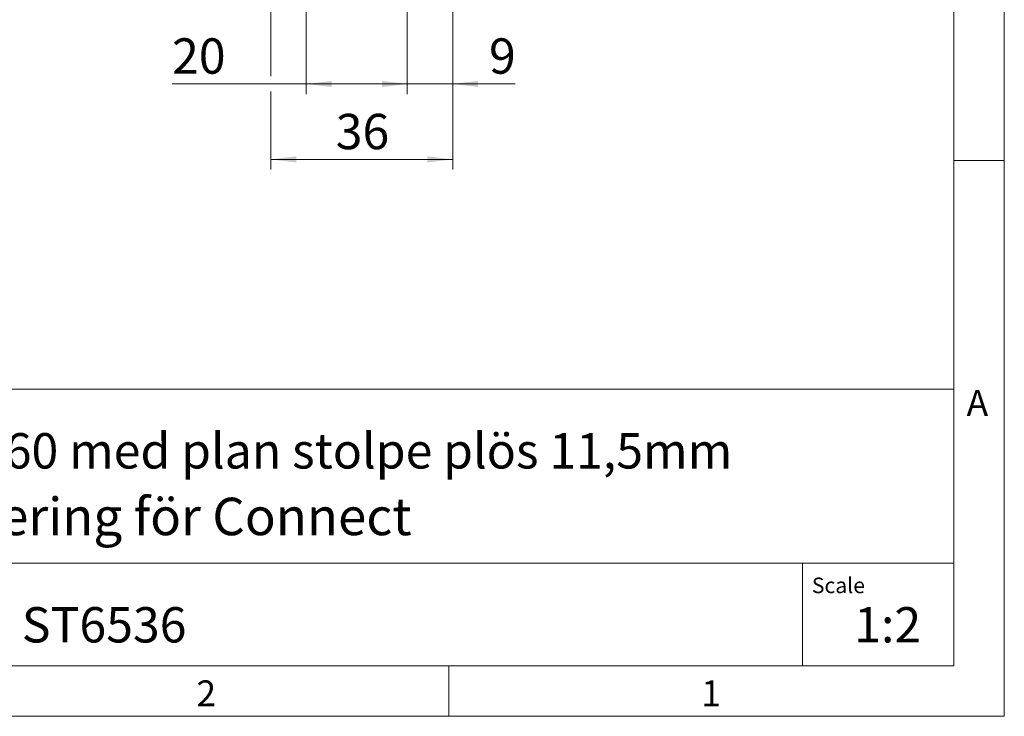
# Model space of a CAD drawing. Units: millimetres. Extents: x 0 to 210, y 0 to 297.
# Drawn here: x 112 to 210, y 0 to 69 of the extents above; entities that cross this region are included whole.
import ezdxf

# ---------------------------------------------------------------- set-up
doc = ezdxf.new("R2010")
doc.units = ezdxf.units.MM
doc.styles.add('SLDTEXTSTYLE0', font='TXT', dxfattribs={"width": 0.75})
doc.dimstyles.new('SLDDIMSTYLE0', dxfattribs={"dimtxt": 3.5, "dimasz": 2.5, "dimexe": 0, "dimexo": 0.0625, "dimgap": 0.875, "dimtad": 1, "dimlfac": 2, "dimrnd": 1e-09, "dimzin": 12, "dimdsep": 46, "dimtxsty": 'SLDTEXTSTYLE0', "dimsah": 1, "dimcen": 0.09, "dimadec": 0, "dimazin": 3, "dimtfac": 1, "dimtmove": 0, "dimatfit": 0, "dimfxl": 0, "dimfrac": 2, "dimtolj": 1, "dimtzin": 12, "dimarcsym": 0})
doc.dimstyles.new('SLDDIMSTYLE1', dxfattribs={"dimtxt": 3.5, "dimasz": 2.5, "dimexe": 0, "dimexo": 0.0625, "dimgap": 0.875, "dimtad": 1, "dimlfac": 2, "dimrnd": 1e-09, "dimzin": 12, "dimdsep": 46, "dimtxsty": 'SLDTEXTSTYLE0', "dimsah": 1, "dimcen": 0.09, "dimadec": 0, "dimazin": 3, "dimtfac": 1, "dimtofl": 0, "dimtmove": 0, "dimatfit": 3, "dimfxl": 0, "dimfrac": 2, "dimtolj": 1, "dimtzin": 12, "dimarcsym": 0})

# ---------------------------------------------------------------- blocks, each defined once
blk = doc.blocks.new('_D_1')
at = {"color": 7, "linetype": 'Continuous', "lineweight": 0}
for p, q in [((137.378, 76.121), (137.378, 63.354)), ((155.378, 76.121), (155.378, 54.121)), ((137.378, 61.83), (137.378, 54.121)), ((137.378, 55.121), (155.378, 55.121))]:
    blk.add_line(p, q, dxfattribs=at)
at = {"color": 7, "linetype": 'Continuous', "lineweight": 18}
for points in [[(137.378, 55.121), (139.878, 54.811), (139.878, 55.431)], [(155.378, 55.121), (152.878, 55.431), (152.878, 54.811)]]:
    blk.add_solid(points, dxfattribs=at)
at = {"color": 7, "linetype": 'Continuous', "lineweight": 18, "insert": (143.792, 59.633), "char_height": 3.5, "attachment_point": 1, "style": 'SLDTEXTSTYLE0'}
blk.add_mtext('36', dxfattribs=at)
blk = doc.blocks.new('_D_3')
at = {"color": 7, "linetype": 'Continuous', "lineweight": 0}
for p, q in [((150.878, 79.621), (150.878, 61.592)), ((155.378, 76.121), (155.378, 61.592)), ((150.878, 62.592), (148.378, 62.592)), ((155.378, 62.592), (150.878, 62.592)), ((155.378, 62.592), (161.557, 62.592))]:
    blk.add_line(p, q, dxfattribs=at)
at = {"color": 7, "linetype": 'Continuous', "lineweight": 18}
for points in [[(150.878, 62.592), (148.378, 62.902), (148.378, 62.282)], [(155.378, 62.592), (157.878, 62.282), (157.878, 62.902)]]:
    blk.add_solid(points, dxfattribs=at)
at = {"color": 7, "linetype": 'Continuous', "lineweight": 18, "insert": (158.971, 67.104), "char_height": 3.5, "attachment_point": 1, "style": 'SLDTEXTSTYLE0'}
blk.add_mtext('9', dxfattribs=at)
blk = doc.blocks.new('_D_13')
at = {"color": 7, "linetype": 'Continuous', "lineweight": 0}
for p, q in [((140.878, 75.771), (140.878, 61.592)), ((150.878, 75.771), (150.878, 61.592)), ((140.878, 62.592), (127.584, 62.592)), ((150.878, 62.592), (140.878, 62.592))]:
    blk.add_line(p, q, dxfattribs=at)
at = {"color": 7, "linetype": 'Continuous', "lineweight": 18}
for points in [[(140.878, 62.592), (143.378, 62.282), (143.378, 62.902)], [(150.878, 62.592), (148.378, 62.902), (148.378, 62.282)]]:
    blk.add_solid(points, dxfattribs=at)
at = {"color": 7, "linetype": 'Continuous', "lineweight": 18, "insert": (127.584, 67.104), "char_height": 3.5, "attachment_point": 1, "style": 'SLDTEXTSTYLE0'}
blk.add_mtext('20', dxfattribs=at)

msp = doc.modelspace()

# ---------------------------------------------------------------- linework, layer by layer
at = {"color": 7, "linetype": 'Continuous', "lineweight": 18}
for p, q in [((210, 297), (210, 0)), ((205, 5), (205, 292)), ((210, 55), (205, 55)), ((25, 32.3803), (205, 32.3803)), ((95, 15.1685), (205, 15.1685)), ((190, 15.1685), (190, 5)), ((205, 5), (25, 5)), ((155, 0), (155, 5)), ((210, 0), (0, 0))]:
    msp.add_line(p, q, dxfattribs=at)

# ---------------------------------------------------------------- texts
at = {"color": 7, "linetype": 'Continuous', "lineweight": 0, "attachment_point": 1, "style": 'SLDTEXTSTYLE0'}
for s, insert, char_height in [('A', (206.2716, 32.3032), 2.5625), ('STEP 60 med plan stolpe plös 11,5mm', (98.4044, 28.0262), 3.5), ('Montering för Connect', (98.4044, 21.6315), 3.704167), ('Scale', (190.9411, 13.7268), 1.538), ('ST6536', (112.7041, 10.806), 3.5), ('1:2', (195.1383, 10.806), 3.5), ('2', (130, 3.5532), 2.5625), ('1', (180, 3.5532), 2.5625)]:
    msp.add_mtext(s, dxfattribs=dict(at, insert=insert, char_height=char_height))

# ---------------------------------------------------------------- dimensions: what is measured, and where the dimension line sits
at = {"color": 7, "linetype": 'Continuous', "lineweight": 18}
for base, p1, p2, dimstyle, picture, middle in [((150.8782, 62.5919), (155.3782, 77.1214), (150.8782, 80.6214), 'SLDDIMSTYLE0', '_D_3', (160.2643, 62.5919)), ((155.3782, 55.1214), (137.3782, 77.1214), (155.3782, 77.1214), 'SLDDIMSTYLE1', '_D_1', (146.3782, 55.1214))]:
    dim = msp.add_linear_dim(base=base, p1=p1, p2=p2, angle=0, dimstyle=dimstyle, dxfattribs=at)
    dim.commit()
    dim.dimension.update_dxf_attribs({"geometry": picture, "text_midpoint": middle, "dimtype": 160})
dim = msp.add_linear_dim(base=(140.8782, 62.5919), p1=(150.8782, 76.7714), p2=(140.8782, 76.7714), dimstyle='SLDDIMSTYLE1', dxfattribs=at)
dim.commit()
dim.dimension.update_dxf_attribs({"geometry": '_D_13', "text_midpoint": (130.1705, 62.5919), "dimtype": 160})

doc.saveas('drawing.dxf')
